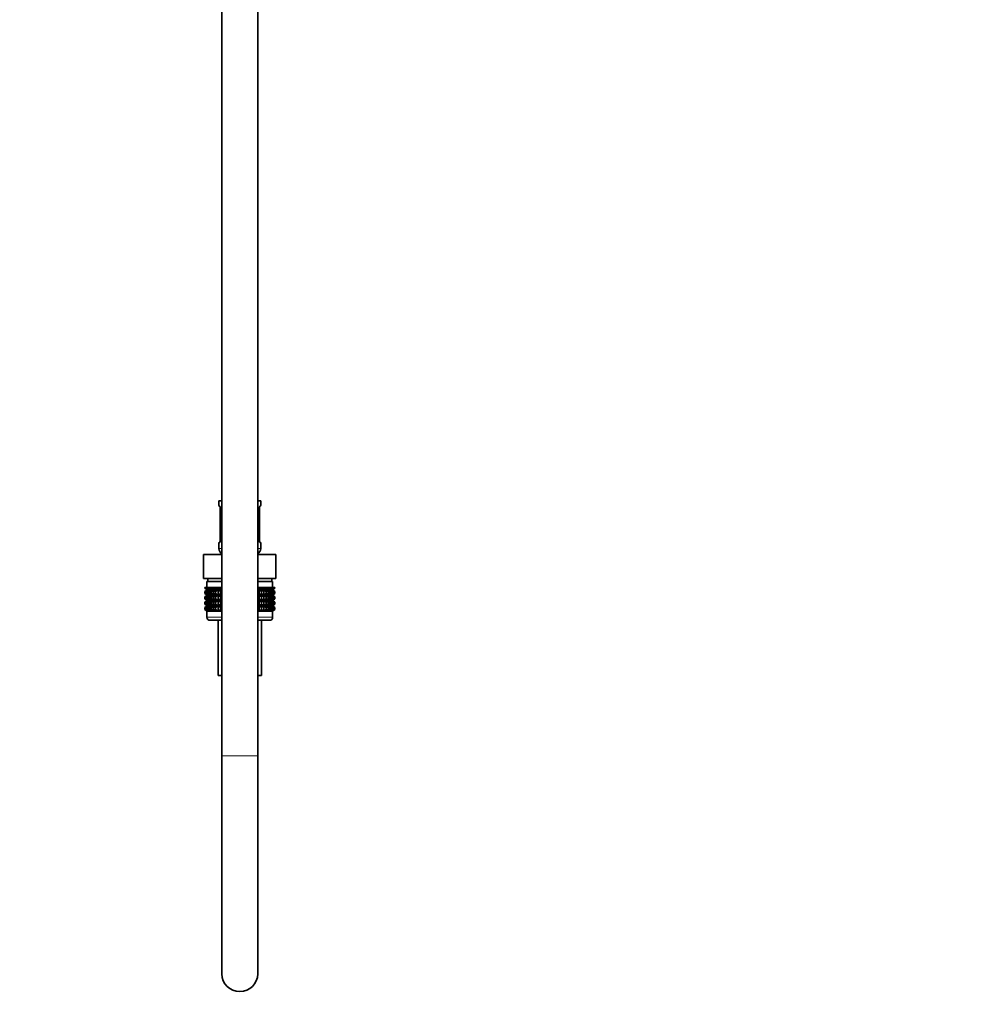
# Model space of a CAD drawing. Units: millimetres. Extents: x 0 to 1443, y 0 to 2748.
# Drawn here: x 1120 to 1443, y 1256 to 1586 of the extents above; entities that cross this region are included whole.
import ezdxf
from ezdxf import colors
from ezdxf.entities.mleader import LeaderData, LeaderLine
from ezdxf.math import Vec2, Vec3

# ---------------------------------------------------------------- set-up
doc = ezdxf.new("R2010")
doc.units = ezdxf.units.MM
doc.layers.add('DV4_Défaut', color=7, linetype='Continuous')
doc.layers.add('Défaut', color=7, linetype='Continuous')

# ---------------------------------------------------------------- blocks, each defined once
blk = doc.blocks.new('_DOT')
at = {"color": 0}
blk.add_line((0, 0), (-1, 0), dxfattribs=at)
at = {"color": 0, "const_width": 0.333}
blk.add_lwpolyline([(-0.1665, 0, 1), (0.1665, 0, 1)], format="xyb", close=True, dxfattribs=at)
blk = doc.blocks.new('SE3')
at = {"layer": 'DV4_Défaut', "color": 7, "linetype": 'Continuous', "lineweight": 35}
for p, q in [((1199.98, 1338.75), (1199.98, 1974.4)), ((1187.98, 1963.58), (1187.98, 1338.75)), ((1186.98, 1424.25), (1187.98, 1424.25)), ((1186.98, 1424.25), (1186.98, 1422.77)), ((1199.98, 1424.25), (1200.98, 1424.25)), ((1200.98, 1422.77), (1200.98, 1424.25)), ((1187.38, 1421.96), (1187.39, 1421.91)), ((1187.43, 1421.37), (1187.43, 1411.5)), ((1200.53, 1411.5), (1200.53, 1421.37)), ((1200.54, 1421.37), (1200.54, 1421.57)), ((1186.98, 1410.1), (1186.98, 1408.25)), ((1187.43, 1411.5), (1187.42, 1411.3)), ((1200.59, 1410.91), (1200.58, 1410.96)), ((1200.98, 1408.25), (1200.98, 1410.1)), ((1181.86, 1406.25), (1187.92, 1406.25)), ((1181.86, 1398.25), (1181.86, 1406.25)), ((1187.92, 1406.25), (1187.98, 1406.25)), ((1187.92, 1398.25), (1187.92, 1406.25)), ((1199.98, 1406.25), (1200.05, 1406.25)), ((1200.05, 1406.25), (1206.11, 1406.25)), ((1200.05, 1398.25), (1200.05, 1406.25)), ((1206.11, 1398.25), (1206.11, 1406.25)), ((1181.86, 1398.25), (1183.74, 1398.25)), ((1187.98, 1397.25), (1182.98, 1397.25)), ((1182.98, 1397.25), (1182.98, 1395.25)), ((1183.23, 1398.25), (1183.23, 1397.25)), ((1186.04, 1398.25), (1183.74, 1398.25)), ((1186.04, 1398.25), (1187.92, 1398.25)), ((1187.92, 1398.25), (1187.98, 1398.25)), ((1199.98, 1398.25), (1200.05, 1398.25)), ((1204.98, 1397.25), (1199.98, 1397.25)), ((1200.05, 1398.25), (1201.92, 1398.25)), ((1204.23, 1398.25), (1201.92, 1398.25)), ((1204.23, 1398.25), (1206.11, 1398.25)), ((1204.73, 1397.25), (1204.73, 1398.25)), ((1204.98, 1395.25), (1204.98, 1397.25)), ((1182.26, 1395.25), (1182.31, 1395.25)), ((1182.26, 1394.99), (1182.26, 1395.25)), ((1182.99, 1394.45), (1182.26, 1394.99)), ((1182.26, 1394.99), (1182.99, 1394.45)), ((1182.99, 1394.45), (1182.26, 1393.9)), ((1182.26, 1393.9), (1182.99, 1394.44)), ((1182.26, 1393.18), (1182.26, 1393.9)), ((1182.99, 1392.65), (1182.26, 1393.18)), ((1182.26, 1393.18), (1182.99, 1392.64)), ((1182.31, 1395.25), (1182.45, 1395.25)), ((1182.31, 1394.99), (1182.31, 1395.25)), ((1183.08, 1394.45), (1182.31, 1394.99)), ((1182.31, 1394.99), (1182.99, 1394.45)), ((1182.99, 1394.44), (1182.31, 1393.9)), ((1182.31, 1393.9), (1183.08, 1394.44)), ((1182.31, 1393.18), (1182.31, 1393.9)), ((1183.08, 1392.65), (1182.31, 1393.18)), ((1182.31, 1393.18), (1182.99, 1392.65)), ((1182.45, 1395.25), (1182.69, 1395.25)), ((1182.45, 1394.99), (1182.45, 1395.25)), ((1183.26, 1394.45), (1182.45, 1394.99)), ((1182.45, 1394.99), (1183.08, 1394.45)), ((1183.08, 1394.44), (1182.45, 1393.9)), ((1182.45, 1393.9), (1183.26, 1394.44)), ((1182.45, 1393.18), (1182.45, 1393.9)), ((1183.26, 1392.65), (1182.45, 1393.18)), ((1182.45, 1393.18), (1183.08, 1392.65)), ((1182.69, 1395.25), (1183.01, 1395.25)), ((1182.69, 1394.99), (1182.69, 1395.25)), ((1183.52, 1394.45), (1182.69, 1394.99)), ((1182.69, 1394.99), (1183.26, 1394.45)), ((1183.26, 1394.44), (1182.69, 1393.9)), ((1182.69, 1393.9), (1183.52, 1394.44)), ((1182.69, 1393.18), (1182.69, 1393.9)), ((1183.52, 1392.65), (1182.69, 1393.18)), ((1182.69, 1393.18), (1183.26, 1392.65)), ((1187.98, 1394.45), (1182.99, 1394.45)), ((1183.01, 1395.25), (1183.42, 1395.25)), ((1183.01, 1394.99), (1183.01, 1395.25)), ((1183.87, 1394.45), (1183.01, 1394.99)), ((1183.01, 1394.99), (1183.52, 1394.45)), ((1183.52, 1394.44), (1183.01, 1393.9)), ((1183.01, 1393.9), (1183.87, 1394.44)), ((1183.01, 1393.18), (1183.01, 1393.9)), ((1183.87, 1392.65), (1183.01, 1393.18)), ((1183.01, 1393.18), (1183.52, 1392.65)), ((1183.42, 1395.25), (1183.92, 1395.25)), ((1183.42, 1394.99), (1183.42, 1395.25)), ((1184.3, 1394.45), (1183.42, 1394.99)), ((1183.42, 1394.99), (1183.87, 1394.45)), ((1183.87, 1394.44), (1183.42, 1393.9)), ((1183.42, 1393.9), (1184.3, 1394.44)), ((1183.42, 1393.18), (1183.42, 1393.9)), ((1184.3, 1392.65), (1183.42, 1393.18)), ((1183.42, 1393.18), (1183.87, 1392.65)), ((1183.92, 1395.25), (1184.5, 1395.25)), ((1183.92, 1394.99), (1183.92, 1395.25)), ((1184.8, 1394.45), (1183.92, 1394.99)), ((1183.92, 1394.99), (1184.3, 1394.45)), ((1184.3, 1394.44), (1183.92, 1393.9)), ((1183.92, 1393.9), (1184.8, 1394.44)), ((1183.92, 1393.18), (1183.92, 1393.9)), ((1184.8, 1392.65), (1183.92, 1393.18)), ((1183.92, 1393.18), (1184.3, 1392.65)), ((1184.5, 1395.25), (1185.16, 1395.25)), ((1184.5, 1394.99), (1184.5, 1395.25)), ((1185.38, 1394.45), (1184.5, 1394.99)), ((1184.5, 1394.99), (1184.8, 1394.45)), ((1184.8, 1394.44), (1184.5, 1393.9)), ((1184.5, 1393.9), (1185.38, 1394.44)), ((1184.5, 1393.18), (1184.5, 1393.9)), ((1185.38, 1392.65), (1184.5, 1393.18)), ((1184.5, 1393.18), (1184.8, 1392.65)), ((1185.16, 1395.25), (1185.88, 1395.25)), ((1185.16, 1394.99), (1185.16, 1395.25)), ((1186.03, 1394.45), (1185.16, 1394.99)), ((1185.16, 1394.99), (1185.38, 1394.45)), ((1185.38, 1394.44), (1185.16, 1393.9)), ((1185.16, 1393.9), (1186.03, 1394.44)), ((1185.16, 1393.18), (1185.16, 1393.9)), ((1186.03, 1392.65), (1185.16, 1393.18)), ((1185.16, 1393.18), (1185.38, 1392.65)), ((1185.88, 1395.25), (1186.68, 1395.25)), ((1185.88, 1394.99), (1185.88, 1395.25)), ((1186.75, 1394.45), (1185.88, 1394.99)), ((1185.88, 1394.99), (1186.03, 1394.45)), ((1186.03, 1394.44), (1185.88, 1393.9)), ((1185.88, 1393.9), (1186.75, 1394.44)), ((1185.88, 1393.18), (1185.88, 1393.9)), ((1186.75, 1392.65), (1185.88, 1393.18)), ((1185.88, 1393.18), (1186.03, 1392.65)), ((1186.68, 1395.25), (1187.52, 1395.25)), ((1186.68, 1394.99), (1186.68, 1395.25)), ((1187.52, 1394.45), (1186.68, 1394.99)), ((1186.68, 1394.99), (1186.75, 1394.45)), ((1186.75, 1394.44), (1186.68, 1393.9)), ((1186.68, 1393.9), (1187.52, 1394.44)), ((1186.68, 1393.18), (1186.68, 1393.9)), ((1187.52, 1392.65), (1186.68, 1393.18)), ((1186.68, 1393.18), (1186.75, 1392.65)), ((1187.52, 1395.25), (1187.53, 1395.25)), ((1187.52, 1394.45), (1187.52, 1395.25)), ((1187.53, 1394.99), (1187.52, 1394.45)), ((1187.52, 1394.44), (1187.53, 1393.9)), ((1187.52, 1392.65), (1187.52, 1394.44)), ((1187.53, 1393.18), (1187.52, 1392.65)), ((1187.53, 1395.25), (1187.98, 1395.25)), ((1187.53, 1394.99), (1187.53, 1395.25)), ((1187.98, 1394.69), (1187.53, 1394.99)), ((1187.53, 1393.9), (1187.98, 1394.2)), ((1187.53, 1393.18), (1187.53, 1393.9)), ((1187.98, 1392.88), (1187.53, 1393.18)), ((1199.98, 1395.25), (1200.44, 1395.25)), ((1200.44, 1394.99), (1199.98, 1394.69)), ((1204.97, 1394.45), (1199.98, 1394.45)), ((1199.98, 1394.2), (1200.44, 1393.9)), ((1200.44, 1393.18), (1199.98, 1392.88)), ((1200.44, 1395.25), (1200.45, 1395.25)), ((1200.44, 1394.99), (1200.44, 1395.25)), ((1200.45, 1394.45), (1200.44, 1394.99)), ((1200.44, 1393.9), (1200.45, 1394.44)), ((1200.44, 1393.18), (1200.44, 1393.9)), ((1200.45, 1392.65), (1200.44, 1393.18)), ((1200.45, 1395.25), (1201.29, 1395.25)), ((1200.45, 1394.45), (1200.45, 1395.25)), ((1201.29, 1394.99), (1200.45, 1394.45)), ((1200.45, 1394.44), (1201.29, 1393.9)), ((1200.45, 1392.65), (1200.45, 1394.44)), ((1201.29, 1393.18), (1200.45, 1392.65)), ((1202.08, 1394.99), (1201.22, 1394.45)), ((1201.22, 1394.45), (1201.29, 1394.99)), ((1201.29, 1393.9), (1201.22, 1394.44)), ((1201.22, 1394.44), (1202.08, 1393.9)), ((1202.08, 1393.18), (1201.22, 1392.65)), ((1201.22, 1392.65), (1201.29, 1393.18)), ((1201.29, 1395.25), (1202.08, 1395.25)), ((1201.29, 1394.99), (1201.29, 1395.25)), ((1201.29, 1393.18), (1201.29, 1393.9)), ((1202.81, 1394.99), (1201.93, 1394.45)), ((1201.93, 1394.45), (1202.08, 1394.99)), ((1202.08, 1393.9), (1201.93, 1394.44)), ((1201.93, 1394.44), (1202.81, 1393.9)), ((1202.81, 1393.18), (1201.93, 1392.65)), ((1201.93, 1392.65), (1202.08, 1393.18)), ((1202.08, 1395.25), (1202.81, 1395.25)), ((1202.08, 1394.99), (1202.08, 1395.25)), ((1202.08, 1393.18), (1202.08, 1393.9)), ((1203.46, 1394.99), (1202.58, 1394.45)), ((1202.58, 1394.45), (1202.81, 1394.99)), ((1202.81, 1393.9), (1202.58, 1394.44)), ((1202.58, 1394.44), (1203.46, 1393.9)), ((1203.46, 1393.18), (1202.58, 1392.65)), ((1202.58, 1392.65), (1202.81, 1393.18)), ((1202.81, 1395.25), (1203.46, 1395.25)), ((1202.81, 1394.99), (1202.81, 1395.25)), ((1202.81, 1393.18), (1202.81, 1393.9)), ((1204.04, 1394.99), (1203.16, 1394.45)), ((1203.16, 1394.45), (1203.46, 1394.99)), ((1203.46, 1393.9), (1203.16, 1394.44)), ((1203.16, 1394.44), (1204.04, 1393.9)), ((1204.04, 1393.18), (1203.16, 1392.65)), ((1203.16, 1392.65), (1203.46, 1393.18)), ((1203.46, 1395.25), (1204.04, 1395.25)), ((1203.46, 1394.99), (1203.46, 1395.25)), ((1203.46, 1393.18), (1203.46, 1393.9)), ((1204.54, 1394.99), (1203.67, 1394.45)), ((1203.67, 1394.45), (1204.04, 1394.99)), ((1204.04, 1393.9), (1203.67, 1394.44)), ((1203.67, 1394.44), (1204.54, 1393.9)), ((1204.54, 1393.18), (1203.67, 1392.65)), ((1203.67, 1392.65), (1204.04, 1393.18)), ((1204.04, 1395.25), (1204.54, 1395.25)), ((1204.04, 1394.99), (1204.04, 1395.25)), ((1204.04, 1393.18), (1204.04, 1393.9)), ((1204.96, 1394.99), (1204.1, 1394.45)), ((1204.1, 1394.45), (1204.54, 1394.99)), ((1204.54, 1393.9), (1204.1, 1394.44)), ((1204.1, 1394.44), (1204.96, 1393.9)), ((1204.96, 1393.18), (1204.1, 1392.65)), ((1204.1, 1392.65), (1204.54, 1393.18)), ((1205.28, 1394.99), (1204.44, 1394.45)), ((1204.44, 1394.45), (1204.96, 1394.99)), ((1204.96, 1393.9), (1204.44, 1394.44)), ((1204.44, 1394.44), (1205.28, 1393.9)), ((1205.28, 1393.18), (1204.44, 1392.65)), ((1204.44, 1392.65), (1204.96, 1393.18)), ((1204.54, 1395.25), (1204.96, 1395.25)), ((1204.54, 1394.99), (1204.54, 1395.25)), ((1204.54, 1393.18), (1204.54, 1393.9)), ((1205.51, 1394.99), (1204.71, 1394.45)), ((1204.71, 1394.45), (1205.28, 1394.99)), ((1205.28, 1393.9), (1204.71, 1394.44)), ((1204.71, 1394.44), (1205.51, 1393.9)), ((1205.51, 1393.18), (1204.71, 1392.65)), ((1204.71, 1392.65), (1205.28, 1393.18)), ((1205.66, 1394.99), (1204.88, 1394.45)), ((1204.88, 1394.45), (1205.51, 1394.99)), ((1205.51, 1393.9), (1204.88, 1394.44)), ((1204.88, 1394.44), (1205.66, 1393.9)), ((1205.66, 1393.18), (1204.88, 1392.65)), ((1204.88, 1392.65), (1205.51, 1393.18)), ((1204.96, 1395.25), (1205.28, 1395.25)), ((1204.96, 1394.99), (1204.96, 1395.25)), ((1204.96, 1393.18), (1204.96, 1393.9)), ((1205.7, 1394.99), (1204.97, 1394.45)), ((1204.97, 1394.45), (1205.66, 1394.99)), ((1204.97, 1394.45), (1205.7, 1394.99)), ((1205.7, 1393.9), (1204.97, 1394.45)), ((1205.66, 1393.9), (1204.97, 1394.44)), ((1204.97, 1394.44), (1205.7, 1393.9)), ((1205.7, 1393.18), (1204.97, 1392.65)), ((1204.97, 1392.65), (1205.66, 1393.18)), ((1204.97, 1392.64), (1205.7, 1393.18)), ((1205.28, 1395.25), (1205.51, 1395.25)), ((1205.28, 1394.99), (1205.28, 1395.25)), ((1205.28, 1393.18), (1205.28, 1393.9)), ((1205.51, 1395.25), (1205.66, 1395.25)), ((1205.51, 1394.99), (1205.51, 1395.25)), ((1205.51, 1393.18), (1205.51, 1393.9)), ((1205.66, 1395.25), (1205.7, 1395.25)), ((1205.66, 1394.99), (1205.66, 1395.25)), ((1205.66, 1393.18), (1205.66, 1393.9)), ((1205.7, 1394.99), (1205.7, 1395.25)), ((1205.7, 1393.18), (1205.7, 1393.9)), ((1182.26, 1392.1), (1182.99, 1392.64)), ((1182.99, 1392.64), (1182.26, 1392.1)), ((1182.26, 1391.39), (1182.26, 1392.1)), ((1182.99, 1390.86), (1182.26, 1391.39)), ((1182.26, 1391.39), (1182.99, 1390.85)), ((1182.99, 1390.85), (1182.26, 1390.31)), ((1182.26, 1390.31), (1182.99, 1390.84)), ((1182.26, 1389.6), (1182.26, 1390.31)), ((1182.99, 1389.06), (1182.26, 1389.6)), ((1182.26, 1389.6), (1182.99, 1389.06)), ((1182.99, 1392.64), (1182.31, 1392.1)), ((1182.31, 1392.1), (1183.08, 1392.64)), ((1182.31, 1391.39), (1182.31, 1392.1)), ((1183.08, 1390.86), (1182.31, 1391.39)), ((1182.31, 1391.39), (1182.99, 1390.86)), ((1182.99, 1390.84), (1182.31, 1390.31)), ((1182.31, 1390.31), (1183.08, 1390.84)), ((1182.31, 1389.6), (1182.31, 1390.31)), ((1183.08, 1389.06), (1182.31, 1389.6)), ((1182.31, 1389.6), (1182.99, 1389.06)), ((1183.08, 1392.64), (1182.45, 1392.1)), ((1182.45, 1392.1), (1183.26, 1392.64)), ((1182.45, 1391.39), (1182.45, 1392.1)), ((1183.26, 1390.86), (1182.45, 1391.39)), ((1182.45, 1391.39), (1183.08, 1390.86)), ((1183.08, 1390.84), (1182.45, 1390.31)), ((1182.45, 1390.31), (1183.26, 1390.84)), ((1182.45, 1389.6), (1182.45, 1390.31)), ((1183.26, 1389.06), (1182.45, 1389.6)), ((1182.45, 1389.6), (1183.08, 1389.06)), ((1183.26, 1392.64), (1182.69, 1392.1)), ((1182.69, 1392.1), (1183.52, 1392.64)), ((1182.69, 1391.39), (1182.69, 1392.1)), ((1183.52, 1390.86), (1182.69, 1391.39)), ((1182.69, 1391.39), (1183.26, 1390.86)), ((1183.26, 1390.84), (1182.69, 1390.31)), ((1182.69, 1390.31), (1183.52, 1390.84)), ((1182.69, 1389.6), (1182.69, 1390.31)), ((1183.52, 1389.06), (1182.69, 1389.6)), ((1182.69, 1389.6), (1183.26, 1389.06)), ((1187.98, 1392.64), (1182.99, 1392.64)), ((1187.98, 1390.85), (1182.99, 1390.85)), ((1183.52, 1392.64), (1183.01, 1392.1)), ((1183.01, 1392.1), (1183.87, 1392.64)), ((1183.01, 1391.39), (1183.01, 1392.1)), ((1183.87, 1390.86), (1183.01, 1391.39)), ((1183.01, 1391.39), (1183.52, 1390.86)), ((1183.52, 1390.84), (1183.01, 1390.31)), ((1183.01, 1390.31), (1183.87, 1390.84)), ((1183.01, 1389.6), (1183.01, 1390.31)), ((1183.87, 1389.06), (1183.01, 1389.6)), ((1183.01, 1389.6), (1183.52, 1389.06)), ((1183.87, 1392.64), (1183.42, 1392.1)), ((1183.42, 1392.1), (1184.3, 1392.64)), ((1183.42, 1391.39), (1183.42, 1392.1)), ((1184.3, 1390.86), (1183.42, 1391.39)), ((1183.42, 1391.39), (1183.87, 1390.86)), ((1183.87, 1390.84), (1183.42, 1390.31)), ((1183.42, 1390.31), (1184.3, 1390.84)), ((1183.42, 1389.6), (1183.42, 1390.31)), ((1184.3, 1389.06), (1183.42, 1389.6)), ((1183.42, 1389.6), (1183.87, 1389.06)), ((1184.3, 1392.64), (1183.92, 1392.1)), ((1183.92, 1392.1), (1184.8, 1392.64)), ((1183.92, 1391.39), (1183.92, 1392.1)), ((1184.8, 1390.86), (1183.92, 1391.39)), ((1183.92, 1391.39), (1184.3, 1390.86)), ((1184.3, 1390.84), (1183.92, 1390.31)), ((1183.92, 1390.31), (1184.8, 1390.84)), ((1183.92, 1389.6), (1183.92, 1390.31)), ((1184.8, 1389.06), (1183.92, 1389.6)), ((1183.92, 1389.6), (1184.3, 1389.06)), ((1184.8, 1392.64), (1184.5, 1392.1)), ((1184.5, 1392.1), (1185.38, 1392.64)), ((1184.5, 1391.39), (1184.5, 1392.1)), ((1185.38, 1390.86), (1184.5, 1391.39)), ((1184.5, 1391.39), (1184.8, 1390.86)), ((1184.8, 1390.84), (1184.5, 1390.31)), ((1184.5, 1390.31), (1185.38, 1390.84)), ((1184.5, 1389.6), (1184.5, 1390.31)), ((1185.38, 1389.06), (1184.5, 1389.6)), ((1184.5, 1389.6), (1184.8, 1389.06)), ((1185.38, 1392.64), (1185.16, 1392.1)), ((1185.16, 1392.1), (1186.03, 1392.64)), ((1185.16, 1391.39), (1185.16, 1392.1)), ((1186.03, 1390.86), (1185.16, 1391.39)), ((1185.16, 1391.39), (1185.38, 1390.86)), ((1185.38, 1390.84), (1185.16, 1390.31)), ((1185.16, 1390.31), (1186.03, 1390.84)), ((1185.16, 1389.6), (1185.16, 1390.31)), ((1186.03, 1389.06), (1185.16, 1389.6)), ((1185.16, 1389.6), (1185.38, 1389.06)), ((1186.03, 1392.64), (1185.88, 1392.1)), ((1185.88, 1392.1), (1186.75, 1392.64)), ((1185.88, 1391.39), (1185.88, 1392.1)), ((1186.75, 1390.86), (1185.88, 1391.39)), ((1185.88, 1391.39), (1186.03, 1390.86)), ((1186.03, 1390.84), (1185.88, 1390.31)), ((1185.88, 1390.31), (1186.75, 1390.84)), ((1185.88, 1389.6), (1185.88, 1390.31)), ((1186.75, 1389.06), (1185.88, 1389.6)), ((1185.88, 1389.6), (1186.03, 1389.06)), ((1186.75, 1392.64), (1186.68, 1392.1)), ((1186.68, 1392.1), (1187.52, 1392.64)), ((1186.68, 1391.39), (1186.68, 1392.1)), ((1187.52, 1390.86), (1186.68, 1391.39)), ((1186.68, 1391.39), (1186.75, 1390.86)), ((1186.75, 1390.84), (1186.68, 1390.31)), ((1186.68, 1390.31), (1187.52, 1390.84)), ((1186.68, 1389.6), (1186.68, 1390.31)), ((1187.52, 1389.06), (1186.68, 1389.6)), ((1186.68, 1389.6), (1186.75, 1389.06)), ((1187.52, 1390.86), (1187.52, 1392.64)), ((1187.52, 1392.64), (1187.53, 1392.1)), ((1187.53, 1391.39), (1187.52, 1390.86)), ((1187.52, 1389.06), (1187.52, 1390.84)), ((1187.52, 1390.84), (1187.53, 1390.31)), ((1187.53, 1389.6), (1187.52, 1389.06)), ((1187.53, 1392.1), (1187.98, 1392.4)), ((1187.53, 1391.39), (1187.53, 1392.1)), ((1187.98, 1391.09), (1187.53, 1391.39)), ((1187.53, 1390.31), (1187.98, 1390.61)), ((1187.53, 1389.6), (1187.53, 1390.31)), ((1187.98, 1389.3), (1187.53, 1389.6)), ((1204.97, 1392.64), (1199.98, 1392.64)), ((1199.98, 1392.4), (1200.44, 1392.1)), ((1200.44, 1391.39), (1199.98, 1391.09)), ((1204.97, 1390.85), (1199.98, 1390.85)), ((1199.98, 1390.61), (1200.44, 1390.31)), ((1200.44, 1389.6), (1199.98, 1389.3)), ((1200.44, 1392.1), (1200.45, 1392.64)), ((1200.44, 1391.39), (1200.44, 1392.1)), ((1200.45, 1390.86), (1200.44, 1391.39)), ((1200.44, 1390.31), (1200.45, 1390.84)), ((1200.44, 1389.6), (1200.44, 1390.31)), ((1200.45, 1389.06), (1200.44, 1389.6)), ((1200.45, 1390.86), (1200.45, 1392.64)), ((1200.45, 1392.64), (1201.29, 1392.1)), ((1201.29, 1391.39), (1200.45, 1390.86)), ((1200.45, 1389.06), (1200.45, 1390.84)), ((1200.45, 1390.84), (1201.29, 1390.31)), ((1201.29, 1389.6), (1200.45, 1389.06)), ((1201.29, 1392.1), (1201.22, 1392.64)), ((1201.22, 1392.64), (1202.08, 1392.1)), ((1202.08, 1391.39), (1201.22, 1390.86)), ((1201.22, 1390.86), (1201.29, 1391.39)), ((1201.29, 1390.31), (1201.22, 1390.84)), ((1201.22, 1390.84), (1202.08, 1390.31)), ((1202.08, 1389.6), (1201.22, 1389.06)), ((1201.22, 1389.06), (1201.29, 1389.6)), ((1201.29, 1391.39), (1201.29, 1392.1)), ((1201.29, 1389.6), (1201.29, 1390.31)), ((1202.08, 1392.1), (1201.93, 1392.64)), ((1201.93, 1392.64), (1202.81, 1392.1)), ((1202.81, 1391.39), (1201.93, 1390.86)), ((1201.93, 1390.86), (1202.08, 1391.39)), ((1202.08, 1390.31), (1201.93, 1390.84)), ((1201.93, 1390.84), (1202.81, 1390.31)), ((1202.81, 1389.6), (1201.93, 1389.06)), ((1201.93, 1389.06), (1202.08, 1389.6)), ((1202.08, 1391.39), (1202.08, 1392.1)), ((1202.08, 1389.6), (1202.08, 1390.31)), ((1202.81, 1392.1), (1202.58, 1392.64)), ((1202.58, 1392.64), (1203.46, 1392.1)), ((1203.46, 1391.39), (1202.58, 1390.86)), ((1202.58, 1390.86), (1202.81, 1391.39)), ((1202.81, 1390.31), (1202.58, 1390.84)), ((1202.58, 1390.84), (1203.46, 1390.31)), ((1203.46, 1389.6), (1202.58, 1389.06)), ((1202.58, 1389.06), (1202.81, 1389.6)), ((1202.81, 1391.39), (1202.81, 1392.1)), ((1202.81, 1389.6), (1202.81, 1390.31)), ((1203.46, 1392.1), (1203.16, 1392.64)), ((1203.16, 1392.64), (1204.04, 1392.1)), ((1204.04, 1391.39), (1203.16, 1390.86)), ((1203.16, 1390.86), (1203.46, 1391.39)), ((1203.46, 1390.31), (1203.16, 1390.84)), ((1203.16, 1390.84), (1204.04, 1390.31)), ((1204.04, 1389.6), (1203.16, 1389.06)), ((1203.16, 1389.06), (1203.46, 1389.6)), ((1203.46, 1391.39), (1203.46, 1392.1)), ((1203.46, 1389.6), (1203.46, 1390.31)), ((1204.04, 1392.1), (1203.67, 1392.64)), ((1203.67, 1392.64), (1204.54, 1392.1)), ((1204.54, 1391.39), (1203.67, 1390.86)), ((1203.67, 1390.86), (1204.04, 1391.39)), ((1204.04, 1390.31), (1203.67, 1390.84)), ((1203.67, 1390.84), (1204.54, 1390.31)), ((1204.54, 1389.6), (1203.67, 1389.06)), ((1203.67, 1389.06), (1204.04, 1389.6)), ((1204.04, 1391.39), (1204.04, 1392.1)), ((1204.04, 1389.6), (1204.04, 1390.31)), ((1204.54, 1392.1), (1204.1, 1392.64)), ((1204.1, 1392.64), (1204.96, 1392.1)), ((1204.96, 1391.39), (1204.1, 1390.86)), ((1204.1, 1390.86), (1204.54, 1391.39)), ((1204.54, 1390.31), (1204.1, 1390.84)), ((1204.1, 1390.84), (1204.96, 1390.31)), ((1204.96, 1389.6), (1204.1, 1389.06)), ((1204.1, 1389.06), (1204.54, 1389.6)), ((1204.96, 1392.1), (1204.44, 1392.64)), ((1204.44, 1392.64), (1205.28, 1392.1)), ((1205.28, 1391.39), (1204.44, 1390.86)), ((1204.44, 1390.86), (1204.96, 1391.39)), ((1204.96, 1390.31), (1204.44, 1390.84)), ((1204.44, 1390.84), (1205.28, 1390.31)), ((1205.28, 1389.6), (1204.44, 1389.06)), ((1204.44, 1389.06), (1204.96, 1389.6)), ((1204.54, 1391.39), (1204.54, 1392.1)), ((1204.54, 1389.6), (1204.54, 1390.31)), ((1205.28, 1392.1), (1204.71, 1392.64)), ((1204.71, 1392.64), (1205.51, 1392.1)), ((1205.51, 1391.39), (1204.71, 1390.86)), ((1204.71, 1390.86), (1205.28, 1391.39)), ((1205.28, 1390.31), (1204.71, 1390.84)), ((1204.71, 1390.84), (1205.51, 1390.31)), ((1205.51, 1389.6), (1204.71, 1389.06)), ((1204.71, 1389.06), (1205.28, 1389.6)), ((1205.51, 1392.1), (1204.88, 1392.64)), ((1204.88, 1392.64), (1205.66, 1392.1)), ((1205.66, 1391.39), (1204.88, 1390.86)), ((1204.88, 1390.86), (1205.51, 1391.39)), ((1205.51, 1390.31), (1204.88, 1390.84)), ((1204.88, 1390.84), (1205.66, 1390.31)), ((1205.66, 1389.6), (1204.88, 1389.06)), ((1204.88, 1389.06), (1205.51, 1389.6)), ((1204.96, 1391.39), (1204.96, 1392.1)), ((1204.96, 1389.6), (1204.96, 1390.31)), ((1205.66, 1392.1), (1204.97, 1392.64)), ((1204.97, 1392.64), (1205.7, 1392.1)), ((1205.7, 1392.1), (1204.97, 1392.64)), ((1205.7, 1391.39), (1204.97, 1390.86)), ((1204.97, 1390.86), (1205.66, 1391.39)), ((1204.97, 1390.85), (1205.7, 1391.39)), ((1205.7, 1390.31), (1204.97, 1390.85)), ((1205.66, 1390.31), (1204.97, 1390.84)), ((1204.97, 1390.84), (1205.7, 1390.31)), ((1205.7, 1389.6), (1204.97, 1389.06)), ((1204.97, 1389.06), (1205.66, 1389.6)), ((1204.97, 1389.06), (1205.7, 1389.6)), ((1205.28, 1391.39), (1205.28, 1392.1)), ((1205.28, 1389.6), (1205.28, 1390.31)), ((1205.51, 1391.39), (1205.51, 1392.1)), ((1205.51, 1389.6), (1205.51, 1390.31)), ((1205.66, 1391.39), (1205.66, 1392.1)), ((1205.66, 1389.6), (1205.66, 1390.31)), ((1205.7, 1391.39), (1205.7, 1392.1)), ((1205.7, 1389.6), (1205.7, 1390.31)), ((1182.99, 1389.06), (1182.26, 1388.52)), ((1182.26, 1388.52), (1182.99, 1389.05)), ((1182.26, 1387.8), (1182.26, 1388.52)), ((1182.99, 1387.26), (1182.26, 1387.8)), ((1182.26, 1387.8), (1182.99, 1387.25)), ((1182.99, 1389.05), (1182.31, 1388.52)), ((1182.31, 1388.52), (1183.08, 1389.05)), ((1182.31, 1387.8), (1182.31, 1388.52)), ((1183.08, 1387.26), (1182.31, 1387.8)), ((1182.31, 1387.8), (1182.99, 1387.26)), ((1183.08, 1389.05), (1182.45, 1388.52)), ((1182.45, 1388.52), (1183.26, 1389.05)), ((1182.45, 1387.8), (1182.45, 1388.52)), ((1183.26, 1387.26), (1182.45, 1387.8)), ((1182.45, 1387.8), (1183.08, 1387.26)), ((1183.26, 1389.05), (1182.69, 1388.52)), ((1182.69, 1388.52), (1183.52, 1389.05)), ((1182.69, 1387.8), (1182.69, 1388.52)), ((1183.52, 1387.26), (1182.69, 1387.8)), ((1182.69, 1387.8), (1183.26, 1387.26)), ((1182.98, 1387.25), (1187.98, 1387.25)), ((1182.98, 1387.25), (1182.98, 1385.25)), ((1182.99, 1387.25), (1182.98, 1387.25)), ((1187.98, 1389.06), (1182.99, 1389.06)), ((1187.98, 1387.25), (1182.99, 1387.25)), ((1183.52, 1389.05), (1183.01, 1388.52)), ((1183.01, 1388.52), (1183.87, 1389.05)), ((1183.01, 1387.8), (1183.01, 1388.52)), ((1183.87, 1387.26), (1183.01, 1387.8)), ((1183.01, 1387.8), (1183.52, 1387.26)), ((1183.87, 1389.05), (1183.42, 1388.52)), ((1183.42, 1388.52), (1184.3, 1389.05)), ((1183.42, 1387.8), (1183.42, 1388.52)), ((1184.3, 1387.26), (1183.42, 1387.8)), ((1183.42, 1387.8), (1183.87, 1387.26)), ((1184.3, 1389.05), (1183.92, 1388.52)), ((1183.92, 1388.52), (1184.8, 1389.05)), ((1183.92, 1387.8), (1183.92, 1388.52)), ((1184.8, 1387.26), (1183.92, 1387.8)), ((1183.92, 1387.8), (1184.3, 1387.26)), ((1184.8, 1389.05), (1184.5, 1388.52)), ((1184.5, 1388.52), (1185.38, 1389.05)), ((1184.5, 1387.8), (1184.5, 1388.52)), ((1185.38, 1387.26), (1184.5, 1387.8)), ((1184.5, 1387.8), (1184.8, 1387.26)), ((1185.38, 1389.05), (1185.16, 1388.52)), ((1185.16, 1388.52), (1186.03, 1389.05)), ((1185.16, 1387.8), (1185.16, 1388.52)), ((1186.03, 1387.26), (1185.16, 1387.8)), ((1185.16, 1387.8), (1185.38, 1387.26)), ((1186.03, 1389.05), (1185.88, 1388.52)), ((1185.88, 1388.52), (1186.75, 1389.05)), ((1185.88, 1387.8), (1185.88, 1388.52)), ((1186.75, 1387.26), (1185.88, 1387.8)), ((1185.88, 1387.8), (1186.03, 1387.26)), ((1186.75, 1389.05), (1186.68, 1388.52)), ((1186.68, 1388.52), (1187.52, 1389.05)), ((1186.68, 1387.8), (1186.68, 1388.52)), ((1187.52, 1387.26), (1186.68, 1387.8)), ((1186.68, 1387.8), (1186.75, 1387.26)), ((1187.52, 1387.26), (1187.52, 1389.05)), ((1187.52, 1389.05), (1187.53, 1388.52)), ((1187.53, 1387.8), (1187.52, 1387.26)), ((1187.53, 1388.52), (1187.98, 1388.82)), ((1187.53, 1387.8), (1187.53, 1388.52)), ((1187.98, 1387.5), (1187.53, 1387.8)), ((1204.97, 1389.06), (1199.98, 1389.06)), ((1199.98, 1388.82), (1200.44, 1388.52)), ((1200.44, 1387.8), (1199.98, 1387.5)), ((1199.98, 1387.25), (1204.98, 1387.25)), ((1204.97, 1387.25), (1199.98, 1387.25)), ((1200.44, 1388.52), (1200.45, 1389.05)), ((1200.44, 1387.8), (1200.44, 1388.52)), ((1200.45, 1387.26), (1200.44, 1387.8)), ((1200.45, 1387.26), (1200.45, 1389.05)), ((1200.45, 1389.05), (1201.29, 1388.52)), ((1201.29, 1387.8), (1200.45, 1387.26)), ((1201.29, 1388.52), (1201.22, 1389.05)), ((1201.22, 1389.05), (1202.08, 1388.52)), ((1202.08, 1387.8), (1201.22, 1387.26)), ((1201.22, 1387.26), (1201.29, 1387.8)), ((1201.29, 1387.8), (1201.29, 1388.52)), ((1202.08, 1388.52), (1201.93, 1389.05)), ((1201.93, 1389.05), (1202.81, 1388.52)), ((1202.81, 1387.8), (1201.93, 1387.26)), ((1201.93, 1387.26), (1202.08, 1387.8)), ((1202.08, 1387.8), (1202.08, 1388.52)), ((1202.81, 1388.52), (1202.58, 1389.05)), ((1202.58, 1389.05), (1203.46, 1388.52)), ((1203.46, 1387.8), (1202.58, 1387.26)), ((1202.58, 1387.26), (1202.81, 1387.8)), ((1202.81, 1387.8), (1202.81, 1388.52)), ((1203.46, 1388.52), (1203.16, 1389.05)), ((1203.16, 1389.05), (1204.04, 1388.52)), ((1204.04, 1387.8), (1203.16, 1387.26)), ((1203.16, 1387.26), (1203.46, 1387.8)), ((1203.46, 1387.8), (1203.46, 1388.52)), ((1204.04, 1388.52), (1203.67, 1389.05)), ((1203.67, 1389.05), (1204.54, 1388.52)), ((1204.54, 1387.8), (1203.67, 1387.26)), ((1203.67, 1387.26), (1204.04, 1387.8)), ((1204.04, 1387.8), (1204.04, 1388.52)), ((1204.54, 1388.52), (1204.1, 1389.05)), ((1204.1, 1389.05), (1204.96, 1388.52)), ((1204.96, 1387.8), (1204.1, 1387.26)), ((1204.1, 1387.26), (1204.54, 1387.8)), ((1204.96, 1388.52), (1204.44, 1389.05)), ((1204.44, 1389.05), (1205.28, 1388.52)), ((1205.28, 1387.8), (1204.44, 1387.26)), ((1204.44, 1387.26), (1204.96, 1387.8)), ((1204.54, 1387.8), (1204.54, 1388.52)), ((1205.28, 1388.52), (1204.71, 1389.05)), ((1204.71, 1389.05), (1205.51, 1388.52)), ((1205.51, 1387.8), (1204.71, 1387.26)), ((1204.71, 1387.26), (1205.28, 1387.8)), ((1205.51, 1388.52), (1204.88, 1389.05)), ((1204.88, 1389.05), (1205.66, 1388.52)), ((1205.66, 1387.8), (1204.88, 1387.26)), ((1204.88, 1387.26), (1205.51, 1387.8)), ((1204.96, 1387.8), (1204.96, 1388.52)), ((1205.7, 1388.52), (1204.97, 1389.06)), ((1205.66, 1388.52), (1204.97, 1389.05)), ((1204.97, 1389.05), (1205.7, 1388.52)), ((1205.7, 1387.8), (1204.97, 1387.26)), ((1204.97, 1387.26), (1205.66, 1387.8)), ((1204.97, 1387.25), (1205.7, 1387.8)), ((1204.98, 1387.25), (1204.97, 1387.25)), ((1204.98, 1385.25), (1204.98, 1387.25)), ((1205.28, 1387.8), (1205.28, 1388.52)), ((1205.51, 1387.8), (1205.51, 1388.52)), ((1205.66, 1387.8), (1205.66, 1388.52)), ((1205.7, 1387.8), (1205.7, 1388.52)), ((1187.98, 1384.25), (1183.98, 1384.25)), ((1186.68, 1384.25), (1186.68, 1365.75)), ((1203.98, 1384.25), (1199.98, 1384.25)), ((1201.28, 1365.75), (1201.28, 1384.25)), ((1187.98, 1365.75), (1186.68, 1365.75)), ((1201.28, 1365.75), (1199.98, 1365.75)), ((1187.98, 1338.75), (1187.98, 1265.75)), ((1199.98, 1265.75), (1199.98, 1338.75))]:
    blk.add_line(p, q, dxfattribs=at)
at = {"layer": 'DV4_Défaut', "color": 7, "linetype": 'Continuous', "lineweight": 18}
for p, q in [((1186.98, 1422.77), (1187.06, 1422.77)), ((1200.98, 1422.77), (1200.9, 1422.77)), ((1187.46, 1421.37), (1187.43, 1421.37)), ((1187.46, 1421.37), (1187.46, 1411.5)), ((1187.57, 1411.5), (1187.57, 1421.37)), ((1187.98, 1421.37), (1187.57, 1421.37)), ((1199.98, 1421.37), (1200.39, 1421.37)), ((1200.39, 1421.37), (1200.39, 1411.5)), ((1200.51, 1411.5), (1200.51, 1421.37)), ((1200.51, 1421.37), (1200.53, 1421.37)), ((1187.06, 1410.1), (1186.98, 1410.1)), ((1187.43, 1411.5), (1187.46, 1411.5)), ((1187.57, 1411.5), (1187.98, 1411.5)), ((1200.39, 1411.5), (1199.98, 1411.5)), ((1200.53, 1411.5), (1200.51, 1411.5)), ((1200.9, 1410.1), (1200.98, 1410.1)), ((1186.98, 1408.25), (1187.98, 1408.25)), ((1199.98, 1408.25), (1200.98, 1408.25)), ((1182.98, 1385.25), (1187.98, 1385.25)), ((1199.98, 1385.25), (1204.98, 1385.25)), ((1199.98, 1338.75), (1187.98, 1338.75))]:
    blk.add_line(p, q, dxfattribs=at)
at = {"layer": 'DV4_Défaut', "color": 7, "linetype": 'Continuous', "lineweight": 35}
for centre, radius, start, end in [((1187.38, 1422.77), 0.4, 180, 239.2184), ((1200.58, 1422.77), 0.4, 304.4498, 0), ((1185.74, 1421.6), 1.67, 2.7394, 10.6579), ((1186.1, 1421.47), 1.33, 355.8932, 8.9845), ((1202.57, 1421.51), 2.03, 168.7083, 178.2121), ((1187.38, 1410.1), 0.4, 124.4498, 180), ((1185.4, 1411.36), 2.03, 348.7076, 358.2143), ((1201.87, 1411.4), 1.33, 175.8927, 188.9838), ((1202.16, 1411.27), 1.61, 182.6033, 190.9844), ((1200.58, 1410.1), 0.4, 0, 58.3338), ((1188.98, 1408.25), 2, 180, 240), ((1198.98, 1408.25), 2, 300, 0), ((1183.98, 1385.25), 1, 180, 270), ((1203.98, 1385.25), 1, 270, 0), ((1193.98, 1265.75), 6, 180, 0)]:
    blk.add_arc(centre, radius, start, end, dxfattribs=at)
at = {"layer": 'DV4_Défaut', "color": 7, "linetype": 'Continuous', "lineweight": 18}
for centre, radius, start, end in [((1184.11, 1421.38), 3.35, 359.8705, 10.2708), ((1190.35, 1421.39), 2.78, 167.8078, 180.3687), ((1197.62, 1421.39), 2.78, 359.628, 12.1955), ((1203.85, 1421.38), 3.35, 169.7304, 180.1284), ((1184.11, 1411.49), 3.35, 349.7304, 0.1284), ((1190.35, 1411.48), 2.78, 179.628, 192.1955), ((1197.61, 1411.48), 2.78, 347.8078, 0.3687), ((1203.85, 1411.49), 3.35, 179.8705, 190.2708)]:
    blk.add_arc(centre, radius, start, end, dxfattribs=at)
for centre, major_axis, ratio, start_param, end_param in [((1187.46, 1422.77), (0, -0.4), 0.988455, 4.712389, 5.695779), ((1200.51, 1422.77), (0, -0.4), 0.988455, 0.670119, 1.570796), ((1187.78, 1421.98), (0.394, 0.069), 0.426558, 2.752818, 3.153128), ((1188, 1421.98), (0.391, -0.084), 0.411702, 3.62283, 4.760061), ((1199.97, 1421.98), (-0.391, -0.084), 0.411702, 1.523125, 2.660356), ((1200.18, 1421.98), (-0.394, 0.069), 0.426558, 3.119507, 3.530367), ((1187.46, 1410.1), (0, -0.4), 0.988455, 3.806189, 4.712389), ((1187.78, 1410.89), (0.394, -0.069), 0.426558, 3.120121, 3.530367), ((1188, 1410.89), (-0.391, -0.084), 0.411702, 4.664717, 5.801948), ((1199.97, 1410.89), (0.391, -0.084), 0.411702, 0.481237, 1.618468), ((1200.18, 1410.89), (-0.394, -0.069), 0.426558, 2.752818, 3.166728), ((1200.51, 1410.1), (0, -0.4), 0.988455, 1.570796, 2.479594)]:
    blk.add_ellipse(centre, major_axis=major_axis, ratio=ratio, start_param=start_param, end_param=end_param, dxfattribs=at)
for points, knots in [([(1187.06, 1422.77), (1187.09, 1422.77), (1187.11, 1422.75), (1187.17, 1422.68), (1187.2, 1422.63), (1187.26, 1422.49), (1187.29, 1422.41), (1187.36, 1422.21), (1187.38, 1422.1), (1187.41, 1421.98)], [0, 0, 0, 0, 0.25, 0.25, 0.5, 0.5, 0.75, 0.75, 1, 1, 1, 1]), ([(1187.64, 1421.98), (1187.66, 1422.1), (1187.7, 1422.21), (1187.79, 1422.41), (1187.84, 1422.49), (1187.93, 1422.59), (1187.95, 1422.61), (1187.98, 1422.64)], [0, 0, 0, 0, 0.414667, 0.414667, 0.829334, 0.829334, 1, 1, 1, 1]), ([(1199.99, 1422.63), (1200.01, 1422.61), (1200.04, 1422.59), (1200.12, 1422.49), (1200.18, 1422.41), (1200.26, 1422.21), (1200.3, 1422.1), (1200.33, 1421.98)], [0, 0, 0, 0, 0.160916, 0.160916, 0.580458, 0.580458, 1, 1, 1, 1]), ([(1200.56, 1421.98), (1200.58, 1422.1), (1200.61, 1422.21), (1200.67, 1422.41), (1200.7, 1422.49), (1200.77, 1422.63), (1200.8, 1422.68), (1200.86, 1422.75), (1200.88, 1422.77), (1200.9, 1422.77)], [0, 0, 0, 0, 0.25, 0.25, 0.5, 0.5, 0.75, 0.75, 1, 1, 1, 1]), ([(1187.41, 1410.89), (1187.38, 1410.77), (1187.36, 1410.66), (1187.29, 1410.46), (1187.26, 1410.38), (1187.2, 1410.24), (1187.17, 1410.19), (1187.11, 1410.11), (1187.09, 1410.1), (1187.06, 1410.1)], [0, 0, 0, 0, 0.25, 0.25, 0.5, 0.5, 0.75, 0.75, 1, 1, 1, 1]), ([(1187.98, 1410.24), (1187.95, 1410.26), (1187.93, 1410.28), (1187.84, 1410.38), (1187.79, 1410.46), (1187.7, 1410.66), (1187.66, 1410.77), (1187.64, 1410.89)], [0, 0, 0, 0, 0.160916, 0.160916, 0.580458, 0.580458, 1, 1, 1, 1]), ([(1200.33, 1410.89), (1200.3, 1410.77), (1200.27, 1410.66), (1200.18, 1410.46), (1200.12, 1410.38), (1200.04, 1410.28), (1200.01, 1410.25), (1199.98, 1410.23)], [0, 0, 0, 0, 0.4146669, 0.4146669, 0.8293339, 0.8293339, 1, 1, 1, 1]), ([(1200.9, 1410.1), (1200.88, 1410.1), (1200.86, 1410.11), (1200.8, 1410.19), (1200.77, 1410.24), (1200.7, 1410.38), (1200.67, 1410.46), (1200.61, 1410.66), (1200.58, 1410.77), (1200.56, 1410.89)], [0, 0, 0, 0, 0.25, 0.25, 0.5, 0.5, 0.75, 0.75, 1, 1, 1, 1])]:
    blk.add_open_spline(points, degree=3, knots=knots, dxfattribs=at)
at = {"layer": 'DV4_Défaut', "color": 7, "linetype": 'Continuous', "lineweight": 35}
for points, knots in [([(1187.21, 1422.48), (1187.21, 1422.48), (1187.22, 1422.46), (1187.26, 1422.39), (1187.32, 1422.23), (1187.35, 1422.06), (1187.38, 1421.96)], [0, 0, 0, 0, 0.1341938, 0.3534863, 0.679839, 1, 1, 1, 1]), ([(1200.58, 1421.91), (1200.58, 1421.92), (1200.6, 1422.05), (1200.66, 1422.27), (1200.73, 1422.43), (1200.75, 1422.48), (1200.76, 1422.48), (1200.76, 1422.48)], [0, 0, 0, 0, 0.036471, 0.430355, 0.772006, 0.964262, 1, 1, 1, 1]), ([(1187.39, 1410.96), (1187.39, 1410.95), (1187.37, 1410.82), (1187.31, 1410.6), (1187.24, 1410.44), (1187.21, 1410.39), (1187.21, 1410.39), (1187.21, 1410.39)], [0, 0, 0, 0, 0.036582, 0.43042, 0.772032, 0.964266, 1, 1, 1, 1]), ([(1200.76, 1410.39), (1200.76, 1410.39), (1200.75, 1410.4), (1200.71, 1410.48), (1200.65, 1410.64), (1200.61, 1410.81), (1200.59, 1410.91)], [0, 0, 0, 0, 0.134194, 0.353486, 0.679839, 1, 1, 1, 1])]:
    blk.add_open_spline(points, degree=3, knots=knots, dxfattribs=at)

msp = doc.modelspace()

# ---------------------------------------------------------------- block references
at = {"layer": 'Défaut'}
msp.add_blockref('SE3', (0, 0), dxfattribs=at)

# ---------------------------------------------------------------- leaders
at = {"layer": 'Défaut', "color": 7, "linetype": 'Continuous', "lineweight": 18}
ml = msp.add_multileader_mtext('Standard', dxfattribs=at)
ml.set_content('{\\pxsm0.9;\\fSolid Edge ISO|b1||i0||c0|p34;\\W1.;14/12/2022\\P}', color=256)
ml.set_leader_properties()
ml.set_arrow_properties(name='DOT')
ml.build(insert=Vec2(0, 0))
ml.multileader.update_dxf_attribs({"leader_type": 0, "dogleg_length": 0, "arrow_head_size": 12})
ctx = ml.context
ctx.base_point, ctx.char_height, ctx.arrow_head_size, ctx.landing_gap_size = Vec3(1355.67, 2741.35), 12, 12, 4.2
notes = []
notes.append((ctx, [(0, (0, 0, 0), (0, 0), (1, 0), 1, [])]))
ctx.mtext.insert = Vec3(1357.67, 2747.47)
for ctx, leaders in notes:
    for number, flags, end, landing, length, lines in leaders:
        leader = LeaderData()
        leader.index, (leader.has_last_leader_line, leader.has_dogleg_vector, leader.attachment_direction) = number, flags
        leader.last_leader_point, leader.dogleg_vector, leader.dogleg_length = Vec3(end), Vec3(landing), length
        for number, points, colour, breaks in lines:
            line = LeaderLine()
            line.index, line.vertices, line.color, line.breaks = number, Vec3.list(points), colors.encode_raw_color(colour), breaks
            leader.lines.append(line)
        ctx.leaders.append(leader)

doc.saveas('drawing.dxf')
